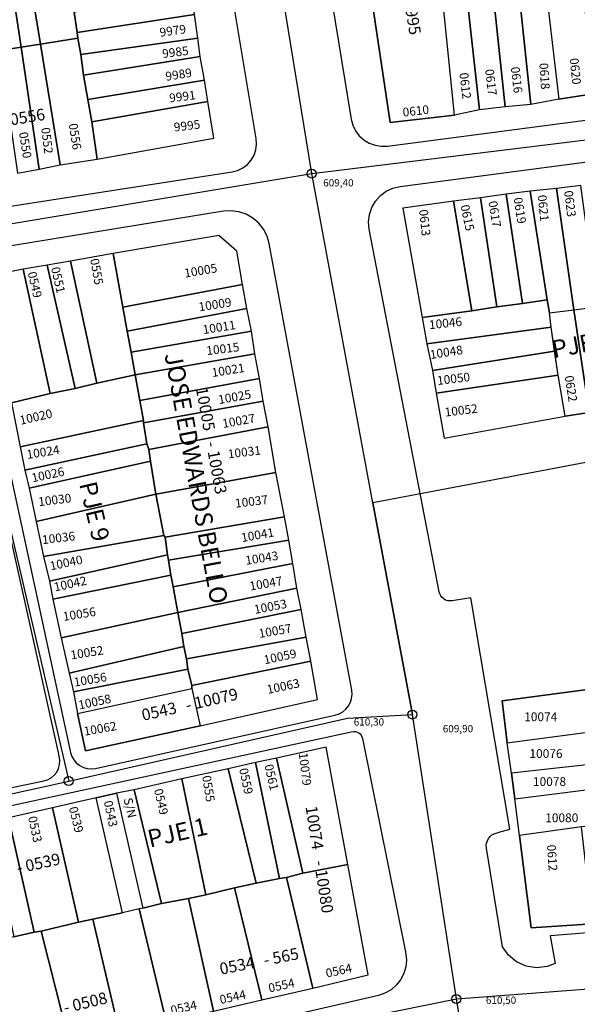
# Model space of a CAD drawing. Extents: x 346068 to 353410, y 6285400 to 6292572.
# Drawn here: x 349147 to 349242, y 6286376 to 6286545 of the extents above; entities that cross this region are included whole.
import ezdxf

# ---------------------------------------------------------------- set-up
doc = ezdxf.new("R2010")
doc.units = 0
doc.header["$MEASUREMENT"] = 0
doc.layers.get('0').update_dxf_attribs({"linetype": 'CONTINUOUS'})
for name, color, linetype in [('1010', 7, 'CONTINUOUS'), ('1400', 7, 'CONTINUOUS'), ('1500', 7, 'CONTINUOUS'), ('2000', 7, 'CONTINUOUS'), ('2510', 7, 'CONTINUOUS'), ('LIMITE_PREDIAL', 7, 'CONTINUOUS')]:
    doc.layers.add(name, color=color, linetype=linetype)

msp = doc.modelspace()

# ---------------------------------------------------------------- linework, layer by layer
at = {"color": 10}
for points in [[(349196.74, 6286518.63), (349188.69, 6286568.05)], [(349196.74, 6286518.63), (349289.36, 6286530)], [(349133.38, 6286508.07), (349196.74, 6286518.63)], [(349213.99, 6286425.98), (349207.23, 6286462.27), (349196.74, 6286518.63)], [(349133.38, 6286508.07), (349155.1, 6286414.59)], [(349297.41, 6286479.29), (349207.23, 6286462.27), (349213.99, 6286425.98)], [(349155.1, 6286414.59), (349202.86, 6286425.38), (349213.99, 6286425.98)], [(349221.52, 6286377.27), (349213.99, 6286425.98)], [(349126.04, 6286408.17), (349155.1, 6286414.59)], [(349221.52, 6286377.27), (349318.2, 6286384.58)], [(349177.25, 6286368.34), (349221.52, 6286377.27)], [(349234.62, 6286297.15), (349221.52, 6286377.27)]]:
    msp.add_lwpolyline(points, dxfattribs=at)
at = {"layer": '1400', "color": 2}
for points in [[(349229.9, 6286530.05), (349225.5, 6286529.55), (349221.2, 6286528.65), (349210.2, 6286527.35), (349206.7, 6286550.75)], [(349146.35, 6286518.7), (349150.05, 6286519.4), (349153.65, 6286520.1), (349159.95, 6286521.1), (349179.95, 6286524.7), (349178.95, 6286531), (349178.35, 6286534.6), (349177.65, 6286538.7), (349177.25, 6286541.8), (349176.65, 6286545.9)], [(349358.7, 6286545.85), (349350.3, 6286544.85), (349340.5, 6286543.75), (349331.1, 6286542.55), (349320.9, 6286541.45), (349312.2, 6286540.35), (349302.3, 6286539.45), (349292.8, 6286538.35), (349283.3, 6286537.45), (349274, 6286536.15), (349263.6, 6286534.75), (349255, 6286533.55), (349245.3, 6286532.35), (349239.1, 6286531.35), (349234.3, 6286530.45), (349229.9, 6286530.05)], [(349242.85, 6286516.6), (349238.65, 6286516.1), (349234.15, 6286515.6), (349230.05, 6286515.1), (349225.65, 6286514.5), (349221.05, 6286513.9), (349212.35, 6286512.7), (349215.65, 6286494), (349216.45, 6286489.5), (349217.45, 6286484.9), (349218.05, 6286481), (349219.45, 6286473.3), (349240.15, 6286477.1), (349244.25, 6286477.7)], [(349158, 6286419.75), (349177.6, 6286424.05), (349197.7, 6286428.55), (349196.6, 6286435.15), (349195.8, 6286439.25), (349194.9, 6286443.95), (349194.2, 6286447.65), (349193.5, 6286451.85), (349192.8, 6286455.85), (349192.1, 6286459.85), (349190.6, 6286467.45), (349189.3, 6286475.25), (349188.4, 6286479.65), (349187.8, 6286483.55), (349187, 6286487.75), (349186.4, 6286491.65), (349185.6, 6286495.55), (349184.9, 6286499.65), (349183.9, 6286505.35), (349180.8, 6286508.05), (349162.7, 6286504.95), (349155.4, 6286503.65), (349151.4, 6286502.95), (349147.3, 6286502.25), (349140.6, 6286500.95)], [(349145.3, 6286479.35), (349146.8, 6286471.85), (349147.6, 6286467.85), (349148.3, 6286464.75), (349149.5, 6286459.05), (349150.8, 6286453.05), (349151.8, 6286448.85), (349152.4, 6286445.75), (349153.8, 6286439.15), (349155.2, 6286433.05), (349155.9, 6286429.85), (349156.6, 6286426.15), (349158, 6286419.75)], [(349244.84, 6286390.15), (349234.34, 6286389.45), (349232.34, 6286405.25), (349231.54, 6286411.55), (349230.94, 6286415.95), (349230.24, 6286421.15), (349229.34, 6286428.35), (349247.44, 6286430.75)], [(349179.9, 6286375.2), (349188.2, 6286377.1), (349196.9, 6286379.1), (349206.4, 6286381.4), (349202.9, 6286400.3), (349199.2, 6286420.4), (349190.7, 6286418.5), (349187.1, 6286417.8), (349182.4, 6286416.7), (349174.5, 6286415), (349166.3, 6286413.1), (349163.3, 6286412.5), (349159.8, 6286411.7), (349152.3, 6286410), (349144.8, 6286408.3), (349141.5, 6286407.7), (349138.1, 6286406.9), (349133.7, 6286405.9), (349135.8, 6286396.3), (349132, 6286395.6), (349134.3, 6286385.5), (349138.6, 6286365.8)]]:
    msp.add_lwpolyline(points, dxfattribs=at)
at = {"layer": '1500'}
for centre in [(349196.73, 6286518.63), (349213.98, 6286425.98), (349155.1, 6286414.6), (349221.51, 6286377.27)]:
    msp.add_circle(centre, 0.759, dxfattribs=at)
at = {"layer": '2000', "color": 1}
for points in [[(349189.8, 6286611.65), (349203.52, 6286527.95), (349203.79, 6286526.92), (349204.25, 6286525.96), (349204.89, 6286525.11), (349205.68, 6286524.4), (349206.59, 6286523.85), (349207.59, 6286523.48), (349208.64, 6286523.31), (349209.7, 6286523.35), (349299.8, 6286535.15), (349512.18, 6286559.83)], [(349083.16, 6286547.42), (349090.02, 6286506.26), (349090.1, 6286505.93), (349090.25, 6286505.63), (349090.46, 6286505.36), (349090.71, 6286505.13), (349091, 6286504.96), (349091.32, 6286504.85), (349091.66, 6286504.81), (349091.99, 6286504.83), (349183.08, 6286518.91), (349184.04, 6286519.16), (349184.92, 6286519.59), (349185.71, 6286520.18), (349186.36, 6286520.92), (349186.85, 6286521.77), (349187.17, 6286522.71), (349187.3, 6286523.68), (349187.23, 6286524.66), (349180.6, 6286564.43)], [(349229.05, 6286405.9), (349230.69, 6286406.33), (349224.02, 6286445.97), (349220.82, 6286445.46), (349220.4, 6286445.43), (349220.03, 6286445.48), (349219.68, 6286445.59), (349219.36, 6286445.78), (349219.08, 6286446.02), (349218.85, 6286446.3), (349218.68, 6286446.63), (349218.58, 6286446.99), (349206.6, 6286509.11), (349206.49, 6286510.36), (349206.64, 6286511.62), (349207.03, 6286512.81), (349207.66, 6286513.91), (349208.5, 6286514.85), (349209.51, 6286515.6), (349210.65, 6286516.14), (349211.88, 6286516.43), (349287.63, 6286526.4)], [(349155.42, 6286419.49), (349155.64, 6286418.81), (349155.98, 6286418.2), (349156.44, 6286417.66), (349156.99, 6286417.23), (349157.62, 6286416.91), (349158.29, 6286416.72), (349159, 6286416.67), (349159.69, 6286416.75), (349200.72, 6286425.9), (349201.46, 6286426.13), (349202.07, 6286426.47), (349202.6, 6286426.92), (349203.04, 6286427.46), (349203.37, 6286428.08), (349203.57, 6286428.75), (349203.65, 6286429.44), (349203.59, 6286430.14), (349189.46, 6286506.63), (349189.1, 6286507.91), (349188.49, 6286509.09), (349187.67, 6286510.14), (349186.66, 6286511), (349185.51, 6286511.66), (349184.25, 6286512.08), (349182.93, 6286512.25), (349181.61, 6286512.17), (349140, 6286505.39)], [(349137.5, 6286502.26), (349155.42, 6286419.49)], [(349150.81, 6286414.61), (349151.47, 6286414.82), (349152.08, 6286415.15), (349152.61, 6286415.6), (349153.04, 6286416.14), (349153.35, 6286416.75), (349153.54, 6286417.42), (349153.59, 6286418.11), (349153.42, 6286419.21), (349135.35, 6286500.21)], [(349130.44, 6286407.22), (349203.49, 6286423.01), (349203.95, 6286423.08), (349204.24, 6286423.06), (349204.52, 6286422.98), (349204.78, 6286422.84), (349205.01, 6286422.66), (349205.2, 6286422.43), (349205.34, 6286422.17), (349205.42, 6286421.89), (349212.79, 6286385.35), (349212.95, 6286383.94), (349212.85, 6286382.76), (349212.51, 6286381.61), (349211.97, 6286380.56), (349211.23, 6286379.63), (349210.33, 6286378.85), (349209.29, 6286378.26), (349208.17, 6286377.89), (349139.24, 6286361.98)], [(349106.29, 6286405.31), (349150.81, 6286414.61)], [(349287.02, 6286392), (349237.58, 6286388.1), (349238.47, 6286383.35), (349237.1, 6286382.84), (349235.23, 6286382.63), (349233.48, 6286382.9), (349231.81, 6286383.66), (349230.43, 6286384.8), (349229.42, 6286386.21), (349226.68, 6286403.11), (349226.65, 6286403.53), (349226.7, 6286403.96), (349226.83, 6286404.36), (349227.03, 6286404.74), (349227.29, 6286405.08), (349227.61, 6286405.36), (349227.98, 6286405.58), (349229.05, 6286405.9)]]:
    msp.add_lwpolyline(points, dxfattribs=at)
at = {"layer": 'LIMITE_PREDIAL', "color": 4}
for points in [[(349156.65, 6286541.8), (349156.55, 6286542.8), (349156.05, 6286546.3), (349155.35, 6286550.2), (349153.75, 6286560.2), (349147.25, 6286559.2), (349150.25, 6286540.8), (349156.65, 6286541.8)], [(349146.95, 6286540.3), (349144.15, 6286558.7), (349140.75, 6286558.1), (349143.25, 6286539.7), (349146.95, 6286540.3)], [(349150.25, 6286540.8), (349147.25, 6286559.2), (349144.15, 6286558.7), (349146.95, 6286540.3), (349150.25, 6286540.8)], [(349245.3, 6286532.35), (349242.6, 6286554.95), (349239.1, 6286554.55), (349236.4, 6286554.25), (349239.1, 6286531.35), (349245.3, 6286532.35)], [(349221.2, 6286528.65), (349218.8, 6286552.25), (349222.9, 6286552.75), (349225.5, 6286529.55), (349221.2, 6286528.65)], [(349225.5, 6286529.55), (349222.9, 6286552.75), (349227.4, 6286553.25), (349229.9, 6286530.05), (349225.5, 6286529.55)], [(349229.9, 6286530.05), (349227.4, 6286553.25), (349231.8, 6286553.75), (349234.3, 6286530.45), (349229.9, 6286530.05)], [(349234.3, 6286530.45), (349231.8, 6286553.75), (349236.4, 6286554.25), (349239.1, 6286531.35), (349234.3, 6286530.45)], [(349221.2, 6286528.65), (349218.8, 6286552.25), (349206.7, 6286550.75), (349210.2, 6286527.35), (349221.2, 6286528.65)], [(349176.65, 6286545.9), (349176.15, 6286549.3), (349156.05, 6286546.3), (349156.55, 6286542.8), (349176.65, 6286545.9)], [(349177.25, 6286541.8), (349176.65, 6286545.9), (349156.55, 6286542.8), (349156.65, 6286541.8), (349157.15, 6286539), (349177.25, 6286541.8)], [(349153.65, 6286520.1), (349150.25, 6286540.8), (349146.95, 6286540.3), (349150.05, 6286519.4), (349153.65, 6286520.1)], [(349159.95, 6286521.1), (349159.05, 6286527.5), (349158.35, 6286531.3), (349157.65, 6286535.5), (349157.15, 6286539), (349156.65, 6286541.8), (349150.25, 6286540.8), (349153.65, 6286520.1), (349159.95, 6286521.1)], [(349177.65, 6286538.7), (349177.25, 6286541.8), (349157.15, 6286539), (349157.65, 6286535.5), (349177.65, 6286538.7)], [(349150.05, 6286519.4), (349146.95, 6286540.3), (349143.25, 6286539.7), (349146.35, 6286518.7), (349150.05, 6286519.4)], [(349178.35, 6286534.6), (349177.65, 6286538.7), (349157.65, 6286535.5), (349158.35, 6286531.3), (349178.35, 6286534.6)], [(349178.95, 6286531), (349178.35, 6286534.6), (349158.35, 6286531.3), (349159.05, 6286527.5), (349178.95, 6286531)], [(349179.95, 6286524.7), (349178.95, 6286531), (349159.05, 6286527.5), (349159.95, 6286521.1), (349179.95, 6286524.7)], [(349237.05, 6286497), (349234.15, 6286515.6), (349230.05, 6286515.1), (349232.85, 6286496.4), (349237.05, 6286497)], [(349241.65, 6286495.3), (349238.65, 6286516.1), (349234.15, 6286515.6), (349237.05, 6286497), (349237.45, 6286494.8), (349241.65, 6286495.3)], [(349245.65, 6286495.8), (349242.85, 6286516.6), (349238.65, 6286516.1), (349241.65, 6286495.3), (349245.65, 6286495.8)], [(349224.15, 6286495.1), (349221.05, 6286513.9), (349212.35, 6286512.7), (349215.65, 6286494), (349224.15, 6286495.1)], [(349228.45, 6286495.8), (349225.65, 6286514.5), (349221.05, 6286513.9), (349224.15, 6286495.1), (349228.45, 6286495.8)], [(349232.85, 6286496.4), (349230.05, 6286515.1), (349225.65, 6286514.5), (349228.45, 6286495.8), (349232.85, 6286496.4)], [(349184.9, 6286499.65), (349183.9, 6286505.35), (349180.8, 6286508.05), (349162.7, 6286504.95), (349164.4, 6286495.75), (349184.9, 6286499.65)], [(349166.5, 6286484.15), (349165.8, 6286488.05), (349165.1, 6286491.65), (349164.4, 6286495.75), (349162.7, 6286504.95), (349155.4, 6286503.65), (349159.9, 6286482.75), (349166.5, 6286484.15)], [(349151.9, 6286480.95), (349147.3, 6286502.25), (349140.6, 6286500.95), (349145.3, 6286479.35), (349151.9, 6286480.95)], [(349156.2, 6286481.85), (349151.4, 6286502.95), (349147.3, 6286502.25), (349151.9, 6286480.95), (349156.2, 6286481.85)], [(349159.9, 6286482.75), (349155.4, 6286503.65), (349151.4, 6286502.95), (349156.2, 6286481.85), (349159.9, 6286482.75)], [(349185.6, 6286495.55), (349184.9, 6286499.65), (349164.4, 6286495.75), (349165.1, 6286491.65), (349185.6, 6286495.55)], [(349237.75, 6286492.3), (349237.45, 6286494.8), (349237.05, 6286497), (349232.85, 6286496.4), (349228.45, 6286495.8), (349224.15, 6286495.1), (349215.65, 6286494), (349216.45, 6286489.5), (349237.75, 6286492.3)], [(349186.4, 6286491.65), (349185.6, 6286495.55), (349165.1, 6286491.65), (349165.8, 6286488.05), (349186.4, 6286491.65)], [(349240.15, 6286477.1), (349238.95, 6286484.1), (349237.75, 6286492.3), (349237.45, 6286494.8), (349241.65, 6286495.3), (349244.25, 6286477.7), (349240.15, 6286477.1)], [(349244.25, 6286477.7), (349241.65, 6286495.3), (349245.65, 6286495.8), (349245.85, 6286494.8), (349248.05, 6286478.4), (349244.25, 6286477.7)], [(349238.35, 6286488.2), (349237.75, 6286492.3), (349216.45, 6286489.5), (349217.45, 6286484.9), (349238.35, 6286488.2)], [(349187, 6286487.75), (349186.4, 6286491.65), (349165.8, 6286488.05), (349166.5, 6286484.15), (349187, 6286487.75)], [(349187.8, 6286483.55), (349187, 6286487.75), (349166.5, 6286484.15), (349167.3, 6286479.75), (349187.8, 6286483.55)], [(349238.95, 6286484.1), (349238.35, 6286488.2), (349217.45, 6286484.9), (349218.05, 6286481), (349238.95, 6286484.1)], [(349167.3, 6286479.75), (349166.5, 6286484.15), (349159.9, 6286482.75), (349156.2, 6286481.85), (349151.9, 6286480.95), (349145.3, 6286479.35), (349146.8, 6286471.85), (349167.9, 6286476.35), (349167.3, 6286479.75)], [(349188.4, 6286479.65), (349187.8, 6286483.55), (349167.3, 6286479.75), (349167.9, 6286476.35), (349167.9, 6286475.95), (349188.4, 6286479.65)], [(349240.15, 6286477.1), (349238.95, 6286484.1), (349218.05, 6286481), (349219.45, 6286473.3), (349240.15, 6286477.1)], [(349168.5, 6286472.35), (349168.8, 6286471.35), (349189.3, 6286475.25), (349188.4, 6286479.65), (349167.9, 6286475.95), (349168.5, 6286472.35)], [(349146.8, 6286471.85), (349147.6, 6286467.85), (349168.5, 6286472.35), (349167.9, 6286475.95), (349167.9, 6286476.35), (349146.8, 6286471.85)], [(349190.6, 6286467.45), (349189.3, 6286475.25), (349168.8, 6286471.35), (349169.1, 6286469.35), (349170, 6286463.75), (349190.6, 6286467.45)], [(349169.1, 6286469.35), (349168.8, 6286471.35), (349168.5, 6286472.35), (349147.6, 6286467.85), (349148.3, 6286464.75), (349169.1, 6286469.35)], [(349170, 6286463.75), (349169.1, 6286469.35), (349148.3, 6286464.75), (349149.5, 6286459.05), (349170, 6286463.75)], [(349192.1, 6286459.85), (349190.6, 6286467.45), (349170, 6286463.75), (349171.4, 6286456.65), (349171.6, 6286456.35), (349192.1, 6286459.85)], [(349170, 6286463.75), (349149.5, 6286459.05), (349150.8, 6286453.05), (349171.4, 6286456.65), (349170, 6286463.75)], [(349172, 6286453.35), (349172.2, 6286452.45), (349192.8, 6286455.85), (349192.1, 6286459.85), (349171.6, 6286456.35), (349172, 6286453.35)], [(349150.8, 6286453.05), (349151.8, 6286448.85), (349172, 6286453.35), (349171.6, 6286456.35), (349171.4, 6286456.65), (349150.8, 6286453.05)], [(349193.5, 6286451.85), (349192.8, 6286455.85), (349172.2, 6286452.45), (349172.6, 6286449.85), (349173, 6286447.85), (349193.5, 6286451.85)], [(349172.6, 6286449.85), (349172.2, 6286452.45), (349172, 6286453.35), (349151.8, 6286448.85), (349152.4, 6286445.75), (349172.6, 6286449.85)], [(349194.2, 6286447.65), (349193.5, 6286451.85), (349173, 6286447.85), (349173.8, 6286443.45), (349194.2, 6286447.65)], [(349173.8, 6286443.45), (349173, 6286447.85), (349172.6, 6286449.85), (349152.4, 6286445.75), (349153.8, 6286439.15), (349173.8, 6286443.45)], [(349194.9, 6286443.95), (349194.2, 6286447.65), (349173.8, 6286443.45), (349174.5, 6286439.85), (349194.9, 6286443.95)], [(349174.8, 6286437.65), (349174.5, 6286439.85), (349173.8, 6286443.45), (349153.8, 6286439.15), (349155.2, 6286433.05), (349174.8, 6286437.65)], [(349195.8, 6286439.25), (349194.9, 6286443.95), (349174.5, 6286439.85), (349174.8, 6286437.65), (349175.3, 6286435.55), (349195.8, 6286439.25)], [(349196.6, 6286435.15), (349195.8, 6286439.25), (349175.3, 6286435.55), (349175.5, 6286433.75), (349176.2, 6286430.95), (349196.6, 6286435.15)], [(349175.5, 6286433.75), (349175.3, 6286435.55), (349174.8, 6286437.65), (349155.2, 6286433.05), (349155.9, 6286429.85), (349175.5, 6286433.75)], [(349177.6, 6286424.05), (349197.7, 6286428.55), (349196.6, 6286435.15), (349176.2, 6286430.95), (349176.2, 6286430.45), (349177.6, 6286424.05)], [(349175.5, 6286433.75), (349155.9, 6286429.85), (349156.6, 6286426.15), (349176.2, 6286430.45), (349176.2, 6286430.95), (349175.5, 6286433.75)], [(349177.6, 6286424.05), (349158, 6286419.75), (349156.6, 6286426.15), (349176.2, 6286430.45), (349177.6, 6286424.05)], [(349229.34, 6286428.35), (349230.24, 6286421.15), (349248.34, 6286423.55), (349247.44, 6286430.75), (349229.34, 6286428.35)], [(349248.34, 6286423.55), (349249.04, 6286417.95), (349230.94, 6286415.95), (349230.24, 6286421.15), (349248.34, 6286423.55)], [(349202.9, 6286400.3), (349199.2, 6286420.4), (349190.7, 6286418.5), (349195.2, 6286398.8), (349202.9, 6286400.3)], [(349191.2, 6286397.9), (349187.1, 6286417.8), (349182.4, 6286416.7), (349187.2, 6286397.1), (349191.2, 6286397.9)], [(349195.2, 6286398.8), (349190.7, 6286418.5), (349187.1, 6286417.8), (349191.2, 6286397.9), (349192.4, 6286398.1), (349195.2, 6286398.8)], [(349230.94, 6286415.95), (349231.54, 6286411.55), (349249.64, 6286413.85), (349249.04, 6286417.95), (349230.94, 6286415.95)], [(349187.2, 6286397.1), (349182.4, 6286416.7), (349174.5, 6286415), (349178.6, 6286395.1), (349183.5, 6286396.3), (349187.2, 6286397.1)], [(349178.6, 6286395.1), (349174.5, 6286415), (349166.3, 6286413.1), (349171, 6286393.6), (349175.6, 6286394.5), (349178.6, 6286395.1)], [(349171, 6286393.6), (349166.3, 6286413.1), (349163.3, 6286412.5), (349167.8, 6286392.8), (349171, 6286393.6)], [(349249.64, 6286413.85), (349250.64, 6286407.55), (349247.14, 6286407.15), (349242.94, 6286406.75), (349232.34, 6286405.25), (349231.54, 6286411.55), (349249.64, 6286413.85)], [(349164.3, 6286392), (349159.8, 6286411.7), (349152.3, 6286410), (349156.8, 6286390.4), (349159.25, 6286390.92), (349164.3, 6286392)], [(349164.3, 6286392), (349159.8, 6286411.7), (349163.3, 6286412.5), (349167.8, 6286392.8), (349167.2, 6286392.7), (349164.3, 6286392)], [(349156.8, 6286390.4), (349152.3, 6286410), (349144.8, 6286408.3), (349149.2, 6286388.7), (349150.4, 6286388.9), (349156.8, 6286390.4)], [(349149.2, 6286388.7), (349144.8, 6286408.3), (349141.5, 6286407.7), (349145.7, 6286387.9), (349149.2, 6286388.7)], [(349232.34, 6286405.25), (349234.34, 6286389.45), (349244.84, 6286390.15), (349242.94, 6286406.75), (349232.34, 6286405.25)], [(349206.4, 6286381.4), (349202.9, 6286400.3), (349195.2, 6286398.8), (349192.4, 6286398.1), (349196.9, 6286379.1), (349206.4, 6286381.4)], [(349196.9, 6286379.1), (349192.4, 6286398.1), (349191.2, 6286397.9), (349187.2, 6286397.1), (349183.5, 6286396.3), (349188.2, 6286377.1), (349196.9, 6286379.1)], [(349188.2, 6286377.1), (349183.5, 6286396.3), (349178.6, 6286395.1), (349175.6, 6286394.5), (349179.9, 6286375.2), (349188.2, 6286377.1)], [(349171.8, 6286373.4), (349179.9, 6286375.2), (349175.6, 6286394.5), (349171, 6286393.6), (349167.8, 6286392.8), (349167.2, 6286392.7), (349171.8, 6286373.4)], [(349163.78, 6286371.5), (349171.8, 6286373.4), (349167.2, 6286392.7), (349164.3, 6286392), (349159.25, 6286390.92), (349163.78, 6286371.5)], [(349155.3, 6286369.5), (349163.78, 6286371.5), (349159.25, 6286390.92), (349156.8, 6286390.4), (349150.4, 6286388.9), (349155.3, 6286369.5)], [(349155.3, 6286369.5), (349150.4, 6286388.9), (349149.2, 6286388.7), (349145.7, 6286387.9), (349142.4, 6286387.2), (349146.8, 6286367.6), (349155.3, 6286369.5)]]:
    msp.add_lwpolyline(points, dxfattribs=at)

# ---------------------------------------------------------------- texts
at = {"color": 1}
for s, p in [('609,40', (349198.7, 6286516.43)), ('610,30', (349203.93, 6286424.1)), ('609,90', (349219.19, 6286422.95)), ('610,50', (349226.57, 6286376.44))]:
    msp.add_text(s, height=1.25, dxfattribs=at).set_placement(p)
at = {"color": 10}
for s, rotation, p in [('PJE PLAZA PILAR MEZA', 10.7143, (349238.21, 6286487.02)), ('JOSE EDWARDS BELLO', 280.5201, (349171.5, 6286487.64)), ('PJE 9', 283.0984, (349156.88, 6286465.49)), ('PJE 1', 12.7197, (349169, 6286403.2))]:
    msp.add_text(s, height=3, rotation=rotation, dxfattribs=at).set_placement(p)
at = {"layer": '1010', "color": 10}
for s, rotation, p in [(' - 9995', 279.2596, (349212.19, 6286550.37)), (' - 0556', 9.4538, (349143.06, 6286526.5)), ('10005', 280.5201, (349176.87, 6286481.86)), (' - 10063', 280.5201, (349178.49, 6286473.16)), (' - 10079', 12.7197, (349174.76, 6286426.45)), ('0543', 12.7197, (349167.85, 6286424.89)), ('10074', 278.8013, (349195.67, 6286410.19)), (' - 0539', 12.4332, (349145.8, 6286398.59)), (' - 10080', 278.8013, (349197.02, 6286401.45)), (' - 565', 11.4019, (349188.1, 6286382.81)), ('0534', 11.4019, (349181.17, 6286381.41)), (' - 0508', 13.6364, (349153.89, 6286374.64))]:
    msp.add_text(s, height=2, rotation=rotation, dxfattribs=at).set_placement(p)
at = {"layer": '2510', "color": 4}
for s, rotation, p in [('9979', 8.0214, (349170.78, 6286542.05)), ('9985', 6.9901, (349171.21, 6286538.41)), ('0618', 273.9884, (349235.73, 6286537.53)), ('0620', 275.9938, (349240.93, 6286538.33)), ('9989', 8.9954, (349171.81, 6286534.51)), ('0612', 277.0251, (349222.03, 6286535.83)), ('0617', 277.0251, (349226.43, 6286536.43)), ('0616', 277.0251, (349230.83, 6286536.83)), ('9991', 6.9901, (349172.41, 6286530.81)), ('0610', 6.7036, (349212.4, 6286528.36)), ('9995', 6.9901, (349173.21, 6286525.81)), ('0550', 278.9731, (349146.58, 6286525.64)), ('0552', 277.0251, (349150.38, 6286526.44)), ('0556', 278.9731, (349155.1, 6286527.11)), ('0623', 277.0251, (349239.98, 6286515.63)), ('0617', 278.9731, (349227.01, 6286513.83)), ('0619', 278.9731, (349231.31, 6286514.43)), ('0621', 275.9938, (349235.44, 6286514.9)), ('0613', 275.9938, (349215.13, 6286512.4)), ('0615', 282.0098, (349222.21, 6286513.13)), ('0555', 280.0045, (349158.77, 6286503.95)), ('0551', 282.9839, (349152.06, 6286502.45)), ('10005', 9.683, (349175.04, 6286500.8)), ('0549', 282.9839, (349148.06, 6286501.65)), ('10009', 8.9954, (349177.48, 6286495.03)), ('10046', 6.0161, (349216.91, 6286491.97)), ('10011', 8.9954, (349178.18, 6286491.13)), ('10015', 6.9901, (349178.78, 6286487.53)), ('10048', 8.9954, (349217.11, 6286486.86)), ('10021', 8.9954, (349179.72, 6286483.78)), ('10050', 6.9901, (349218.31, 6286482.41)), ('0622', 278.9731, (349240.07, 6286483.92)), ('10025', 10.0268, (349180.86, 6286479.15)), ('10052', 6.9901, (349219.61, 6286477)), ('10020', 13.0061, (349146.89, 6286475.6)), ('10027', 10.0268, (349181.56, 6286475.05)), ('10024', 8.9954, (349148.01, 6286469.75)), ('10031', 6.9901, (349182.46, 6286469.85)), ('10026', 11.9748, (349148.91, 6286465.75)), ('10030', 6.9901, (349149.98, 6286461.66)), ('10037', 6.9901, (349183.69, 6286461.39)), ('10036', 6.9901, (349150.63, 6286455.15)), ('10041', 10.0268, (349184.79, 6286455.51)), ('10040', 11.9748, (349152.04, 6286450.66)), ('10043', 8.9954, (349185.49, 6286451.61)), ('10042', 11.9748, (349152.74, 6286447.06)), ('10047', 10.0268, (349186.22, 6286447.2)), ('10053', 11.0008, (349187.02, 6286443.2)), ('10056', 8.9954, (349154.23, 6286442.01)), ('10057', 10.0268, (349187.79, 6286439.08)), ('10052', 8.9954, (349155.53, 6286435.41)), ('10059', 11.9748, (349188.69, 6286434.58)), ('10056', 10.0268, (349156.12, 6286430.75)), ('10063', 11.9748, (349189.23, 6286429.5)), ('10058', 11.9748, (349156.92, 6286426.85)), ('10062', 10.0268, (349157.82, 6286422.35)), ('10079', 277.0251, (349194.51, 6286419.37)), ('0559', 282.0098, (349184.29, 6286416.65)), ('0561', 282.9839, (349188.62, 6286417.28)), ('0555', 278.9731, (349177.96, 6286415.42)), ('0549', 282.9839, (349169.7, 6286413.1)), ('0543', 282.0098, (349161.1, 6286411.07)), ('S/N', 283.4422, (349164.48, 6286411.53)), ('0539', 284.0152, (349155.11, 6286410.01)), ('0533', 282.2963, (349148.12, 6286408.4)), ('0612', 273.9884, (349237.04, 6286403.65)), ('0564', 12.6624, (349199.32, 6286380.91)), ('0554', 12.6624, (349189.5, 6286378.37)), ('0544', 12.6624, (349181.15, 6286376.39)), ('0534', 12.6624, (349172.75, 6286374.58))]:
    msp.add_text(s, height=1.5, rotation=rotation, dxfattribs=at).set_placement(p)
for s, p in [('10074', (349233.14, 6286424.85)), ('10076', (349234.04, 6286418.55)), ('10078', (349234.64, 6286413.75)), ('10080', (349236.74, 6286407.55))]:
    msp.add_text(s, height=1.5, dxfattribs=at).set_placement(p)

doc.saveas('drawing.dxf')
